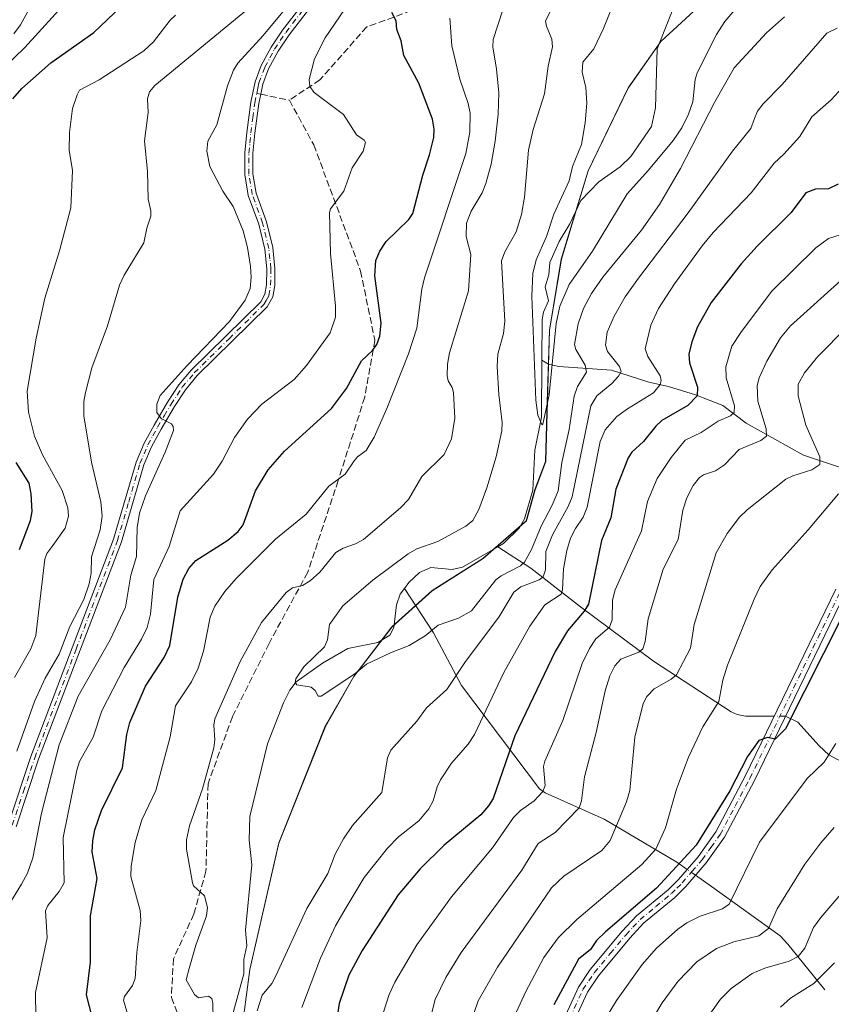
# Model space of a CAD drawing. Units: metres. Extents: x 661538 to 664994, y 4751152 to 4753546.
# Drawn here: x 663043 to 663242, y 4752273 to 4752515 of the extents above; entities that cross this region are included whole.
import ezdxf

# ---------------------------------------------------------------- set-up
doc = ezdxf.new("R2010")
doc.units = ezdxf.units.M
doc.header["$MEASUREMENT"] = 0
doc.linetypes.add('DGN Style 3', pattern=[2.307223458686699, 1.648016756204785, -0.6592067024819142])
doc.linetypes.add('DGN Style 4', pattern=[2.6384748266838614, 1.318413404963828, -0.6592067024819142, 0.001648016756204785, -0.6592067024819142])
for name, color, linetype, lineweight in [('Arbolado forestal CxS', 92, 'Continuous', 0), ('Camino Cxs', 7, 'Continuous', 0), ('Camino eje', 30, 'DGN Style 4', 13), ('Corriente natural lineal', 142, 'Continuous', 13), ('Corriente natural lineal oculto', 9, 'DGN Style 4', 13), ('Curva de nivel maestra', 30, 'Continuous', 30), ('Curva de nivel normal', 30, 'Continuous', 0), ('Municipio', 91, 'Continuous', 13), ('Municipio CxS', 4, 'Continuous', 0), ('Senda', 7, 'DGN Style 3', 0), ('Senda no paivmentada conexión', 7, 'DGN Style 3', 0)]:
    doc.layers.add(name, color=color, linetype=linetype, lineweight=lineweight)

# ---------------------------------------------------------------- blocks, each defined once
blk = doc.blocks.new('*U5')
at = {"layer": 'Arbolado forestal CxS', "color": 92, "linetype": 'Continuous', "lineweight": 0}
blk.add_polyline3d([(663217.5591000002, 4752525.3179, 974.6978999999993), (663200.289, 4752509.308300001, 975.834600000002), (663192.2588999999, 4752497.908700001, 977.1820000000008), (663182.4187000003, 4752477.549100001, 978.7687000000006), (663175.8082999998, 4752455.8095, 979.2900999999983), (663172.9282000001, 4752438.389699999, 979.4710000000051), (663172.2877000002, 4752418.170100001, 979.9165999999968), (663171.9474999999, 4752406.090299999, 980.9184999999999), (663169.3475000003, 4752399.180500001, 981.2317999999941), (663167.1973000001, 4752391.5505, 981.248000000007), (663156.5773, 4752382.2509, 981.9760999999999), (663144.0472999997, 4752374.371099999, 982.9603999999963), (663134.2072999999, 4752365.461300001, 983.777900000001), (663124.8071999997, 4752353.271500001, 984.7293000000063), (663117.8069000002, 4752341.0419, 985.6025999999983), (663106.4064999997, 4752312.362500001, 987.2746000000043), (663099.2560999999, 4752281.283100001, 988.3619999999937), (663096.3258999997, 4752259.013300001, 989.5743999999978)], dxfattribs=at)
blk = doc.blocks.new('*U10')
at = {"layer": 'Camino Cxs', "color": 7, "linetype": 'Continuous', "lineweight": 0}
for points in [[(663118.0601000005, 4752522.9001, 1019.729099999997), (663108.8901000004, 4752511.0001, 1024.188200000004), (663106.1700999998, 4752506.940099999, 1022.2935), (663103.8701, 4752502.630100001, 1023.027400000006), (663102.4501, 4752498.870100001, 1017.735000000001), (663101.9401000004, 4752496.380100001, 1016.637000000002), (663101.4600999998, 4752494.090100001, 1016.184699999998), (663100.4700999996, 4752486.790100001, 1010.888200000001), (663100.0201000003, 4752481.880100001, 1009.070200000002), (663099.9801000003, 4752476.8101, 1009.702099999995), (663100.8101000005, 4752472.040100001, 1010.008799999996), (663103.3400999998, 4752465.030099999, 1017.046400000007), (663104.8901000004, 4752458.6801, 1023.806599999996), (663105.4200999998, 4752453.5801, 1023.703699999998), (663105.3601000002, 4752449.380100001, 1023.177500000005), (663104.8901000004, 4752446.5801, 1022.445800000001), (663103.5100999996, 4752444.130100001, 1020.927500000005), (663086.3400999998, 4752427.220100001, 1013.219500000007), (663083.4301000005, 4752423.7601, 1011.965599999996), (663080.7200999996, 4752419.6501, 1014.743900000001), (663077.4501, 4752414.090100001, 1016.202099999995), (663075.1001000004, 4752409.770099999, 1016.464999999997), (663073.1700999998, 4752405.3101, 1018.787299999996), (663067.6700999998, 4752386.370100001, 1021.902000000002), (663047.3201000001, 4752332.940099999, 1019.612500000003), (663041.7801000001, 4752316.380100001, 1020.7353)], [(663039.9001000002, 4752317.090100001, 1023.576799999995), (663045.4501, 4752333.620100001, 1022.914900000003), (663065.7701000003, 4752387.0101, 1025.2111), (663071.2901, 4752405.9901, 1020.7883), (663073.3000999996, 4752410.6501, 1016.879700000005), (663075.7100999998, 4752415.0701, 1017.987999999998), (663079.0201000003, 4752420.710100001, 1016.231400000004), (663081.8201000001, 4752424.960100001, 1012.877999999997), (663084.8601000002, 4752428.5801, 1013.902300000002), (663101.9101, 4752445.360099999, 1020.350300000006), (663102.9700999996, 4752447.2601, 1020.653399999996), (663103.3601000002, 4752449.5701, 1021.990600000005), (663103.4200999998, 4752453.5001, 1023.405199999994), (663102.9101, 4752458.340100001, 1022.986199999999), (663101.4200999998, 4752464.450099999, 1017.919399999999), (663098.8701, 4752471.520099999, 1011.316099999996), (663097.9801000003, 4752476.6501, 1010.307000000001), (663098.0201000003, 4752481.9801, 1009.462199999994), (663098.4901000002, 4752487.0101, 1012.538400000005), (663099.4801000003, 4752494.4301, 1019.0625), (663100.5301000001, 4752499.4301, 1021.549100000004), (663102.0500999996, 4752503.450099999, 1023.234299999997), (663104.4501, 4752507.970100001, 1024.923599999995), (663107.2701000003, 4752512.1601, 1026.465400000001), (663116.4200999998, 4752524.040100001, 1019.730299999996)]]:
    blk.add_polyline3d(points, dxfattribs=at)

msp = doc.modelspace()

# ---------------------------------------------------------------- linework, layer by layer
at = {"layer": 'Arbolado forestal CxS', "color": 92, "linetype": 'Continuous', "lineweight": 0}
for points in [[(663096.3258999997, 4752259.013300001, 989.5743999999978), (663099.2560999999, 4752281.283100001, 988.3619999999937), (663106.4064999997, 4752312.362500001, 987.2746000000043), (663117.8069000002, 4752341.0419, 985.6025999999983), (663124.8071999997, 4752353.271500001, 984.7293000000063), (663134.2072999999, 4752365.461300001, 983.777900000001), (663144.0472999997, 4752374.371099999, 982.9603999999963), (663156.5773, 4752382.2509, 981.9760999999999), (663167.1973000001, 4752391.5505, 981.248000000007), (663169.3475000003, 4752399.180500001, 981.2317999999941), (663171.9474999999, 4752406.090299999, 980.9184999999999), (663172.2877000002, 4752418.170100001, 979.9165999999968), (663172.9282000001, 4752438.389699999, 979.4710000000051), (663175.8082999998, 4752455.8095, 979.2900999999983), (663182.4187000003, 4752477.549100001, 978.7687000000006), (663192.2588999999, 4752497.908700001, 977.1820000000008), (663200.289, 4752509.308300001, 975.834600000002), (663217.5591000002, 4752525.3179, 974.6978999999993)], [(663217.5591000002, 4752525.3179, 974.6978999999993), (663200.289, 4752509.308300001, 975.834600000002), (663192.2588999999, 4752497.908700001, 977.1820000000008), (663182.4187000003, 4752477.549100001, 978.7687000000006), (663175.8082999998, 4752455.8095, 979.2900999999983), (663172.9282000001, 4752438.389699999, 979.4710000000051), (663172.2877000002, 4752418.170100001, 979.9165999999968), (663171.9474999999, 4752406.090299999, 980.9184999999999), (663169.3475000003, 4752399.180500001, 981.2317999999941), (663167.1973000001, 4752391.5505, 981.248000000007), (663156.5773, 4752382.2509, 981.9760999999999), (663144.0472999997, 4752374.371099999, 982.9603999999963), (663134.2072999999, 4752365.461300001, 983.777900000001), (663124.8071999997, 4752353.271500001, 984.7293000000063), (663117.8069000002, 4752341.0419, 985.6025999999983), (663106.4064999997, 4752312.362500001, 987.2746000000043), (663099.2560999999, 4752281.283100001, 988.3619999999937), (663096.3258999997, 4752259.013300001, 989.5743999999978)], [(663217.5591000002, 4752525.3179, 974.6978999999993), (663200.289, 4752509.308300001, 975.834600000002), (663192.2588999999, 4752497.908700001, 977.1820000000008), (663182.4187000003, 4752477.549100001, 978.7687000000006), (663175.8082999998, 4752455.8095, 979.2900999999983), (663172.9282000001, 4752438.389699999, 979.4710000000051), (663172.2877000002, 4752418.170100001, 979.9165999999968), (663171.9474999999, 4752406.090299999, 980.9184999999999), (663169.3475000003, 4752399.180500001, 981.2317999999941), (663167.1973000001, 4752391.5505, 981.248000000007), (663156.5773, 4752382.2509, 981.9760999999999), (663144.0472999997, 4752374.371099999, 982.9603999999963), (663134.2072999999, 4752365.461300001, 983.777900000001), (663124.8071999997, 4752353.271500001, 984.7293000000063), (663117.8069000002, 4752341.0419, 985.6025999999983), (663106.4064999997, 4752312.362500001, 987.2746000000043), (663099.2560999999, 4752281.283100001, 988.3619999999937), (663096.3258999997, 4752259.013300001, 989.5743999999978)]]:
    msp.add_polyline3d(points, dxfattribs=at)
at = {"layer": 'Camino Cxs', "color": 7, "linetype": 'Continuous', "lineweight": 0}
for points in [[(663039.9001000002, 4752317.090100001, 1023.576799999995), (663045.4501, 4752333.620100001, 1022.914900000003), (663065.7701000003, 4752387.0101, 1025.2111), (663071.2901, 4752405.9901, 1020.7883), (663073.3000999996, 4752410.6501, 1016.879700000005), (663075.7100999998, 4752415.0701, 1017.987999999998), (663079.0201000003, 4752420.710100001, 1016.231400000004), (663081.8201000001, 4752424.960100001, 1012.877999999997), (663084.8601000002, 4752428.5801, 1013.902300000002), (663101.9101, 4752445.360099999, 1020.350300000006), (663102.9700999996, 4752447.2601, 1020.653399999996), (663103.3601000002, 4752449.5701, 1021.990600000005), (663103.4200999998, 4752453.5001, 1023.405199999994), (663102.9101, 4752458.340100001, 1022.986199999999), (663101.4200999998, 4752464.450099999, 1017.919399999999), (663098.8701, 4752471.520099999, 1011.316099999996), (663097.9801000003, 4752476.6501, 1010.307000000001), (663098.0201000003, 4752481.9801, 1009.462199999994), (663098.4901000002, 4752487.0101, 1012.538400000005), (663099.4801000003, 4752494.4301, 1019.0625), (663100.5301000001, 4752499.4301, 1021.549100000004), (663102.0500999996, 4752503.450099999, 1023.234299999997), (663104.4501, 4752507.970100001, 1024.923599999995), (663107.2701000003, 4752512.1601, 1026.465400000001), (663116.4200999998, 4752524.040100001, 1019.730299999996)], [(663118.0601000005, 4752522.9001, 1019.729099999997), (663108.8901000004, 4752511.0001, 1024.188200000004), (663106.1700999998, 4752506.940099999, 1022.2935), (663103.8701, 4752502.630100001, 1023.027400000006), (663102.4501, 4752498.870100001, 1017.735000000001), (663101.9401000004, 4752496.380100001, 1016.637000000002), (663101.4600999998, 4752494.090100001, 1016.184699999998), (663100.4700999996, 4752486.790100001, 1010.888200000001), (663100.0201000003, 4752481.880100001, 1009.070200000002), (663099.9801000003, 4752476.8101, 1009.702099999995), (663100.8101000005, 4752472.040100001, 1010.008799999996), (663103.3400999998, 4752465.030099999, 1017.046400000007), (663104.8901000004, 4752458.6801, 1023.806599999996), (663105.4200999998, 4752453.5801, 1023.703699999998), (663105.3601000002, 4752449.380100001, 1023.177500000005), (663104.8901000004, 4752446.5801, 1022.445800000001), (663103.5100999996, 4752444.130100001, 1020.927500000005), (663086.3400999998, 4752427.220100001, 1013.219500000007), (663083.4301000005, 4752423.7601, 1011.965599999996), (663080.7200999996, 4752419.6501, 1014.743900000001), (663077.4501, 4752414.090100001, 1016.202099999995), (663075.1001000004, 4752409.770099999, 1016.464999999997), (663073.1700999998, 4752405.3101, 1018.787299999996), (663067.6700999998, 4752386.370100001, 1021.902000000002), (663047.3201000001, 4752332.940099999, 1019.612500000003), (663041.7801000001, 4752316.380100001, 1020.7353)], [(663173.2701000003, 4752262.270099999, 1032.227599999998), (663180.0100999996, 4752276.960100001, 1027.958400000003), (663182.8901000004, 4752281.2501, 1028.380600000004), (663190.7500999998, 4752290.670100001, 1030.636700000003), (663194.3101000005, 4752294.470100001, 1029.939700000003), (663202.0201000003, 4752300.880100001, 1030.678199999995), (663204.5701000001, 4752303.4001, 1030.481100000005), (663209.4101, 4752309.0101, 1030.648100000006), (663213.7701000003, 4752315.130100001, 1032.616200000004), (663221.0000999998, 4752328.8201, 1040.264299999996), (663243.2600999996, 4752374.7601, 1030.389899999995)], [(663173.2701000003, 4752262.270099999, 1032.227599999998), (663180.0100999996, 4752276.960100001, 1027.958400000003), (663182.8901000004, 4752281.2501, 1028.380600000004), (663190.7500999998, 4752290.670100001, 1030.636700000003), (663194.3101000005, 4752294.470100001, 1029.939700000003), (663202.0201000003, 4752300.880100001, 1030.678199999995), (663204.5701000001, 4752303.4001, 1030.481100000005), (663209.4101, 4752309.0101, 1030.648100000006), (663213.7701000003, 4752315.130100001, 1032.616200000004), (663221.0000999998, 4752328.8201, 1040.264299999996), (663243.2600999996, 4752374.7601, 1030.389899999995)], [(663245.4801000003, 4752373.600099999, 1035.1685), (663223.2401000002, 4752327.700099999, 1043.433699999994), (663215.9101, 4752313.8101, 1036.950800000006), (663211.3701, 4752307.470100001, 1033.619200000001), (663206.4001000002, 4752301.700099999, 1033.027400000006), (663203.7001, 4752299.020099999, 1033.196100000001), (663196.0301000001, 4752292.6501, 1030.139800000004), (663192.6300999997, 4752289.0101, 1031.400299999994), (663184.8901000004, 4752279.7501, 1031.322), (663182.1901000004, 4752275.7401, 1030.889200000005), (663175.5701000001, 4752261.3101, 1031.960800000001)], [(663245.4801000003, 4752373.600099999, 1035.1685), (663223.2401000002, 4752327.700099999, 1043.433699999994), (663215.9101, 4752313.8101, 1036.950800000006), (663211.3701, 4752307.470100001, 1033.619200000001), (663206.4001000002, 4752301.700099999, 1033.027400000006), (663203.7001, 4752299.020099999, 1033.196100000001), (663196.0301000001, 4752292.6501, 1030.139800000004), (663192.6300999997, 4752289.0101, 1031.400299999994), (663184.8901000004, 4752279.7501, 1031.322), (663182.1901000004, 4752275.7401, 1030.889200000005), (663175.5701000001, 4752261.3101, 1031.960800000001)]]:
    msp.add_polyline3d(points, dxfattribs=at)
at = {"layer": 'Camino eje', "color": 30, "linetype": 'DGN Style 4', "lineweight": 13}
for points in [[(663100.9577000003, 4752496.584100001, 1018.279500000004), (663101.2351000002, 4752497.905099999, 1018.765899999999), (663101.4901000002, 4752499.1501, 1019.638699999996), (663102.9600999998, 4752503.040100001, 1022.422000000006), (663104.1601, 4752505.300100001, 1024.148300000001), (663105.3101000005, 4752507.4551, 1023.145099999994), (663106.7200999996, 4752509.550100001, 1023.720300000001), (663108.0800999999, 4752511.5801, 1025.106700000004), (663117.2401000002, 4752523.470100001, 1019.390700000004)], [(663040.8400999998, 4752316.735099999, 1022.176000000007), (663043.6101000002, 4752325.015100001, 1026.434200000003), (663046.3850999996, 4752333.280099999, 1021.353199999998), (663056.5450999998, 4752359.975099999, 1030.808099999995), (663066.7200999996, 4752386.690099999, 1023.421199999997), (663069.4700999996, 4752396.1601, 1025.543999999994), (663072.2301000003, 4752405.6501, 1019.0775), (663073.2351000002, 4752407.9801, 1017.017600000007), (663074.2001, 4752410.210100001, 1016.640199999994), (663075.4051000001, 4752412.420100001, 1015.804699999993), (663076.5800999999, 4752414.5801, 1017.085300000006), (663078.2150999998, 4752417.360099999, 1018.289199999999), (663079.8701, 4752420.1801, 1015.480299999996), (663082.6250999998, 4752424.360099999, 1012.247499999998), (663085.6001000004, 4752427.9001, 1013.563299999994), (663094.1250999998, 4752436.290100001, 1015.624299999996), (663102.7100999998, 4752444.745100001, 1020.243000000002), (663103.2401000002, 4752445.6951, 1020.799799999994), (663103.9301000005, 4752446.920100001, 1021.556800000006), (663104.3601000002, 4752449.475099999, 1022.566800000001), (663104.4200999998, 4752453.540100001, 1023.551600000006), (663104.1651, 4752455.960100001, 1023.837499999994), (663103.9001000002, 4752458.5101, 1023.382100000003), (663102.3800999997, 4752464.7401, 1016.717399999994), (663099.8400999998, 4752471.780099999, 1010.631099999999), (663098.9801000003, 4752476.7301, 1010.004300000001), (663099.0201000003, 4752481.9301, 1009.267200000002), (663099.2550999997, 4752484.4451, 1010.343699999998), (663099.4801000003, 4752486.9001, 1011.699099999998), (663099.9751000004, 4752490.550100001, 1014.968699999998), (663100.4700999996, 4752494.2601, 1017.607199999999), (663100.9577000003, 4752496.584100001, 1018.279500000004)], [(663174.4200999998, 4752261.790100001, 1031.801000000007), (663181.1001000004, 4752276.350099999, 1029.197199999995), (663182.5401, 4752278.495100001, 1028.0821), (663183.8901000004, 4752280.5001, 1029.6008), (663187.8201000001, 4752285.210100001, 1031.422999999995), (663191.6901000004, 4752289.840100001, 1030.637300000002), (663193.3901000004, 4752291.6601, 1029.051500000002), (663195.1700999998, 4752293.5601, 1029.778099999996), (663199.0251000002, 4752296.765100001, 1030.758199999997), (663202.8601000002, 4752299.950099999, 1031.272500000006), (663204.2100999998, 4752301.290100001, 1031.687200000001), (663205.4851000002, 4752302.550100001, 1031.147899999996), (663207.9051000001, 4752305.3551, 1030.181899999996), (663210.3901000004, 4752308.2401, 1031.846300000005), (663212.5701000001, 4752311.300100001, 1031.548999999999), (663214.8400999998, 4752314.470100001, 1034.610100000006), (663218.5050999997, 4752321.415100001, 1037.193199999994), (663222.1201, 4752328.2601, 1042.038199999995), (663244.3701, 4752374.1801, 1032.773000000001), (663254.0401, 4752391.245100001, 1036.873300000007), (663258.6527000006, 4752399.7663, 1033.517000000007)]]:
    msp.add_polyline3d(points, dxfattribs=at)
at = {"layer": 'Corriente natural lineal', "color": 142, "linetype": 'Continuous', "lineweight": 13}
for points in [[(663171, 4752431, 980.2351000000054), (663171.056, 4752440.996900001, 980.0764000000055), (663171.4193000002, 4752442.852700001, 979.8640000000015), (663172.6223999998, 4752445.5869, 979.3151000000071), (663171.8174000002, 4752449.010199999, 979.6695000000036), (663172.7452999996, 4752451.9849, 979.4704999999959), (663173, 4752455, 979.7504999999946), (663175.2290000003, 4752460.223400001, 979.6943999999932), (663177.8530000001, 4752464.545499999, 978.9807000000001), (663180.5872999999, 4752470.2488, 978.8319000000047), (663185.0464000005, 4752474.860400001, 978.0402999999933), (663190.2626999998, 4752478.550799999, 977.5486999999995), (663192.9165000003, 4752481.051300001, 977.3545000000014), (663197.9518999998, 4752488.480799999, 976.9125999999961), (663198.9675000003, 4752493.009299999, 976.6484999999958), (663199.3164999997, 4752507.5417, 975.9266000000061), (663204.0959000001, 4752519.455800001, 975.4361000000064), (663206.4735000003, 4752522.004799999, 975.0920000000042), (663210.1847000001, 4752524.6033, 974.8009000000021), (663219.9309, 4752532.6929, 974.1131000000023), (663222.6062000003, 4752536.1538, 973.965400000001), (663226.7054000003, 4752540.1918, 973.6168000000034), (663231, 4752547, 974.0053999999947)], [(663160.1995000001, 4752385.143400001, 982.189599999998), (663161.6032999996, 4752385.9407, 982.0120000000024), (663165.4590999996, 4752389.721000001, 981.6263000000035), (663166.7577999998, 4752392.062999999, 981.2871000000014), (663168.8185000002, 4752399.062799999, 981.2125999999989), (663169.2983999997, 4752408.8749, 981.0791000000027), (663170.9371999997, 4752417.025800001, 980.3420999999945), (663171, 4752431, 980.2351000000054)], [(663256.5380999995, 4752398.489499999, 1023.747399999993), (663253.3501000004, 4752400.9001, 1022.015799999994), (663245.6140999999, 4752404.2117, 1017.588900000002), (663235.2774, 4752407.667199999, 1013.510200000004), (663221.2352, 4752415.567700001, 1007.131699999998), (663215.4781, 4752419.878000001, 1003.249100000001), (663208.8021000001, 4752422.5222, 999.4891999999963), (663202.1649000002, 4752424.593400001, 996.1931999999942), (663197.2609000001, 4752425.629899999, 993.6668000000063), (663188.1558999997, 4752428.571599999, 989.1805000000023), (663175.1761999996, 4752429.459899999, 980.7200000000012), (663172.6226000005, 4752430.049900001, 979.5865000000049), (663171, 4752431, 980.2351000000054)], [(663137.2500999998, 4752374.9461, 983.6986999999936), (663138.3265000005, 4752376.3915, 983.6649000000034), (663140.9737000001, 4752378.815099999, 983.7597999999998), (663143.7039999999, 4752380.088300001, 983.6875), (663148.9568999996, 4752379.600000001, 982.8617999999988), (663151.4852, 4752380.1939, 982.5676999999997), (663160.1995000001, 4752385.143400001, 982.189599999998)], [(663228.1326000001, 4752343.540100001, 1024.612599999993), (663221.0630000001, 4752343.540100001, 1022.532099999997), (663218.9911000002, 4752343.982999999, 1021.647500000006), (663217.5462999997, 4752344.582400001, 1020.999599999996), (663198.4200999998, 4752357.090100001, 1011.182499999995), (663180.5401, 4752370.4101, 998.1420000000071), (663168.3000999996, 4752379.890100001, 985.8024000000006), (663160.1995000001, 4752385.143400001, 982.189599999998)], [(663095, 4752255, 990.0225000000064), (663095.7495999997, 4752262.874299999, 989.3491000000067), (663095.1639, 4752267.131899999, 989.1542999999948), (663095.2631000001, 4752270.929099999, 989.085699999996), (663097.7389000002, 4752280.2327, 988.3041999999988), (663097.7884999998, 4752283.737299999, 988.1098000000056), (663098.5244000005, 4752287.170600001, 988.0241999999998), (663098.2174000005, 4752290.988600001, 987.8905999999989), (663099.7633999997, 4752306.993100001, 987.2522999999929), (663099.0617000004, 4752313.0449, 987.2182999999932), (663099.2202000003, 4752318.885600001, 987.0434999999999), (663103.6058999998, 4752336.754899999, 986.2397999999957), (663107.4970000006, 4752346.818299999, 985.6392999999954), (663109.0734000001, 4752349.927400001, 985.751900000003), (663110.6390000005, 4752351.959100001, 985.6659999999974), (663117.1333999997, 4752356.608300001, 985.155700000003), (663123.3624999998, 4752360.201900001, 984.4652999999963), (663130.7405000003, 4752361.641799999, 984.0963000000047), (663133.6667999999, 4752363.4542, 983.8776999999973), (663134.6199000003, 4752365.308599999, 983.7556000000042), (663135.3221000005, 4752370.875, 983.6370000000024), (663136.1736000003, 4752373.500700001, 983.7090999999928), (663137.2500999998, 4752374.9461, 983.6986999999936)], [(663206.7141000006, 4752305.885199999, 1024.481400000004), (663204.2001, 4752307.6601, 1022.877600000007), (663186.3400999998, 4752318.2401, 1012.561000000002), (663171.8000999996, 4752324.690099999, 1004.647899999996), (663170.4401000004, 4752325.670100001, 1003.921799999997), (663151.2401000002, 4752351.090100001, 990.2305999999954), (663144.4101, 4752364.050100001, 984.3372999999993), (663137.2500999998, 4752374.9461, 983.6986999999936)], [(663285.9101, 4752284.2401, 1052.020000000004), (663275.5301000001, 4752294.210100001, 1046.569199999998), (663273.9700999996, 4752296.050100001, 1045.545199999993), (663273.4200999998, 4752297.9001, 1044.705799999996), (663272.9801000003, 4752308.040100001, 1041.8073), (663272.7600999996, 4752309.0801, 1041.686799999996), (663271.6801000005, 4752310.6501, 1041.347099999999), (663264.8901000004, 4752318.530099999, 1038.664499999999), (663263.0201000003, 4752320.340100001, 1037.737999999998), (663251.8901000004, 4752328.860099999, 1033.203299999994), (663250.1101000002, 4752329.960100001, 1032.604500000001), (663243.4801000003, 4752332.9801, 1030.140899999999), (663241.5301000001, 4752334.040100001, 1029.368000000002), (663239.1700999998, 4752336.2501, 1028.218699999998), (663233.9140999997, 4752342.0821, 1025.668300000005), (663230.9151, 4752343.540100001, 1024.936400000006)], [(663240.5701000001, 4752276.270099999, 1045.539999999994), (663231.4501, 4752287.550100001, 1036.892900000006), (663229.6001000004, 4752289.530099999, 1035.840899999996), (663212.6700999998, 4752301.6801, 1025.949600000007), (663208.7605, 4752304.440400001, 1025.069600000003)]]:
    msp.add_polyline3d(points, dxfattribs=at)
at = {"layer": 'Corriente natural lineal oculto', "color": 9, "linetype": 'DGN Style 4', "lineweight": 13, "extrusion": (-0.1155901408315053, 0, 0.9932969945301119), "elevation": -75644.8886345126, "flags": 128}
msp.add_lwpolyline([(-4752343.540100001, 658903.7471911049), (-4752343.540100001, 658900.9459141303)], dxfattribs=at)
at = {"layer": 'Corriente natural lineal oculto', "color": 9, "linetype": 'DGN Style 4', "lineweight": 13, "extrusion": (-0.1867385960293836, 0.1318412447877996, 0.9735227695980092), "elevation": 503700.9888187885, "flags": 128}
msp.add_lwpolyline([(-4264738.865921997, -2140684.966167264), (-4264738.865921997, -2140687.539332481)], dxfattribs=at)
at = {"layer": 'Curva de nivel maestra', "color": 30, "linetype": 'Continuous', "lineweight": 30, "flags": 128}
for points, elevation in [([(663041.0099999999, 4752495.2401), (663043.2199999997, 4752497.770099999), (663050.3600000005, 4752504.130100001), (663060.9199999999, 4752511.550100001), (663067.5300000003, 4752517.850099999)], 1025), ([(663060.5700000003, 4752269.3301), (663059.1100000005, 4752275.0601), (663060.0700000003, 4752283.0601), (663060.0800000001, 4752294.440099999), (663061.6900000004, 4752303.6801), (663060.5099999999, 4752310.170100001), (663060.6200000001, 4752312.9001), (663061.1600000003, 4752315.600099999), (663062.8300000001, 4752320.340100001), (663067.9699999997, 4752330.850099999), (663068.9900000002, 4752339.0601), (663069.7699999996, 4752342.0101), (663073.6299999999, 4752350.880100001), (663078.2300000006, 4752357.9901), (663079.6200000001, 4752360.890100001), (663081.5700000003, 4752372.7601), (663082.8799999999, 4752377.1801), (663084.2199999997, 4752379.870100001), (663085.9699999997, 4752381.800100001), (663093.8399999999, 4752386.8101), (663096.3799999999, 4752388.920100001), (663097.6100000005, 4752390.540100001), (663100.6399999997, 4752398.890100001), (663103.75, 4752404.0701), (663107.7699999996, 4752408.630100001), (663119.3499999996, 4752419.110099999), (663123.0300000003, 4752424.0701), (663126.6600000003, 4752430.840100001), (663129.3799999999, 4752433.420100001), (663130.4199999999, 4752434.9001), (663131.1600000003, 4752436.920100001), (663131.5, 4752440.1501), (663130, 4752451.7301), (663130.2000000002, 4752455.540100001), (663131.2000000002, 4752457.850099999), (663132.7100000001, 4752460.170100001), (663138.2999999998, 4752465.610099999), (663139.3099999997, 4752467.100099999), (663141.7300000006, 4752476.450099999), (663143.4000000004, 4752481.520099999), (663144.4600000001, 4752485.720100001), (663144.5199999996, 4752487.790100001), (663144.1200000001, 4752490.290100001), (663140.7800000003, 4752499.100099999), (663137.0700000003, 4752505.9301), (663136.4299999997, 4752509.530099999), (663135.3600000005, 4752512.290100001), (663135.1799999997, 4752514.4301), (663134.1699999999, 4752516.460100001)], 1000), ([(663243.79, 4752474.2501), (663241.4400000004, 4752473.130100001), (663238.2400000002, 4752473.0701), (663235.9100000003, 4752472.110099999), (663232.2800000003, 4752467.280099999), (663223.9600000001, 4752459.0701), (663219.9800000006, 4752454.710100001), (663212.6200000001, 4752445.2401), (663209.29, 4752439.190099999), (663207.8600000005, 4752435.530099999), (663207.1399999997, 4752432.540100001), (663207.2699999996, 4752430.380100001), (663209.2300000006, 4752424.420100001), (663209.2100000001, 4752422.280099999), (663206.9100000003, 4752419.9101), (663200.4800000006, 4752416.210100001), (663199.0499999998, 4752414.850099999), (663195.9800000006, 4752411.030099999), (663193.0999999996, 4752408.380100001), (663192.2199999997, 4752407.0601), (663189.1600000003, 4752399.290100001), (663187.9400000004, 4752392.2501), (663185.6799999997, 4752386.7401), (663182.4400000004, 4752371.0601), (663181.3899999997, 4752369.3201), (663177.2999999998, 4752364.5001), (663174.29, 4752359.420100001), (663164.3600000005, 4752338.690099999), (663159.0199999996, 4752323.280099999), (663157.9199999999, 4752321.4801), (663156, 4752319.3101), (663146.9900000002, 4752311.870100001), (663141.0800000001, 4752305.9901), (663135.7100000001, 4752299.610099999), (663126.8399999999, 4752285.9301), (663123.5700000003, 4752279.870100001), (663121.1900000004, 4752272.9101), (663119.3499999996, 4752260.5001)], 1000), ([(663042.6699999999, 4752384.470100001), (663045.3099999997, 4752391.630100001), (663045.7199999997, 4752393.860099999), (663045.5199999996, 4752398.220100001), (663045.0099999999, 4752400.8301), (663041.79, 4752405.9101)], 1025), ([(663254.1500000004, 4752386.5801), (663230.9100000003, 4752340.420100001), (663228.3399999999, 4752337.860099999), (663226.4900000002, 4752338.3301), (663224.3499999996, 4752337.590100001), (663221.5499999998, 4752333.610099999), (663217.2400000002, 4752325.220100001), (663208.9699999997, 4752311.8201), (663199.2100000001, 4752301.300100001), (663186.6399999997, 4752290.5701), (663184.4699999997, 4752288.380100001), (663182.9800000006, 4752286.170100001), (663180, 4752283.8201), (663173.9400000004, 4752272.630100001)], 1025)]:
    msp.add_lwpolyline(points, dxfattribs=dict(at, elevation=elevation))
at = {"layer": 'Curva de nivel normal', "color": 30, "linetype": 'Continuous', "lineweight": 0, "flags": 128}
for points, elevation in [([(663192.3899999997, 4752528.07), (663186.1600000003, 4752512.529999999), (663183.7999999998, 4752507.529999999), (663181.0700000003, 4752504.25), (663180.9500000002, 4752501.83), (663181.8200000003, 4752498.029999999), (663182.0499999998, 4752494.199999999), (663181.6500000004, 4752489.33), (663180.7199999997, 4752484), (663178.5199999996, 4752478.630000001), (663177.7199999997, 4752475.07), (663173.9400000004, 4752466.880000001), (663172.1200000001, 4752461.390000001), (663169.6200000001, 4752455.67), (663168.7800000003, 4752452.32), (663168.54, 4752446.77), (663169.5199999996, 4752421.199999999), (663170.0199999996, 4752417.51), (663170.9100000003, 4752415.369999999), (663171.1399999997, 4752415.119999999), (663171.29, 4752415.33), (663172.8399999999, 4752422.539999999), (663174.54, 4752440.029999999), (663175.4199999999, 4752444.32), (663177.7599999999, 4752449.600000001), (663183.4600000001, 4752457.800000001), (663191.9400000004, 4752471.92), (663197.25, 4752477.720000001), (663203.2699999996, 4752485), (663205.3799999999, 4752488.09), (663207.0800000001, 4752491.449999999), (663208.1200000001, 4752494.51), (663208.6699999999, 4752500), (663209.1699999999, 4752501.640000001), (663213.9100000003, 4752511.060000001), (663215.9699999997, 4752514.24), (663218.4500000002, 4752517.09)], 980), ([(663110.5899999999, 4752520.66), (663102.5499999998, 4752510.82), (663096.2599999999, 4752504.029999999), (663095.2000000002, 4752502.26), (663093.7800000003, 4752498.430000001), (663091.1100000005, 4752488.850000001), (663088.9500000002, 4752484.859999999), (663088.7100000001, 4752482.380000001), (663089.4299999997, 4752478.65), (663092.5800000001, 4752472.529999999), (663095.1600000003, 4752468.83), (663097.6200000001, 4752462.779999999), (663098.6600000003, 4752458.74), (663099.4199999999, 4752454.07), (663099.5800000001, 4752451.439999999), (663099.29, 4752448.630000001), (663098.1200000001, 4752445.810000001), (663094.2199999997, 4752440.51), (663083.8200000003, 4752429.720000001), (663077.2199999997, 4752422.34), (663076.4100000003, 4752420.230000001), (663076.3899999997, 4752418.16), (663077.4900000002, 4752416.680000001), (663080.0099999999, 4752415.369999999), (663080.4199999999, 4752414.710000001), (663080.4500000002, 4752413.76), (663078.4299999997, 4752408.439999999), (663073.6200000001, 4752397.66), (663072.1399999997, 4752393.449999999), (663071.5800000001, 4752389.890000001), (663071.3600000005, 4752382.76), (663069.9600000001, 4752378.210000001), (663068.6699999999, 4752370.32), (663064.9500000002, 4752362.310000001), (663057.0599999997, 4752348.42), (663052.4100000003, 4752336.5), (663048.0300000003, 4752319.680000001), (663045.8799999999, 4752308.77), (663044.5899999999, 4752305), (663043.1399999997, 4752302.25), (663040.6399999997, 4752298.27)], 1010), ([(663047.29, 4752521.529999999), (663042.9000000004, 4752513.460000001), (663041.2599999999, 4752511.230000001)], 1035), ([(663175.7100000001, 4752522.029999999), (663171.9000000004, 4752514.34), (663172.1200000001, 4752513.07), (663173.4800000006, 4752509.92), (663173.6100000005, 4752508.039999999), (663172.54, 4752503.24), (663171.6699999999, 4752496.449999999), (663168.9100000003, 4752487.699999999), (663167.7300000006, 4752482.609999999), (663166.7199999997, 4752471.119999999), (663166.0199999996, 4752466.850000001), (663164.7300000006, 4752462.58), (663161.9299999997, 4752457.65), (663161.0899999999, 4752455.470000001), (663161.8899999997, 4752440.65), (663161.5599999997, 4752437.600000001), (663160.2199999997, 4752432.5), (663160.0199999996, 4752429.480000001), (663160.4000000004, 4752422.630000001), (663161.2699999996, 4752415.720000001), (663161.2000000002, 4752413.699999999), (663159.7800000003, 4752407.289999999), (663157.4900000002, 4752399.680000001), (663155.54, 4752394.369999999), (663154.0599999997, 4752391.630000001), (663152.2999999998, 4752390.25), (663145.4800000006, 4752386.430000001), (663140.3099999997, 4752384.65), (663138.1699999999, 4752383.430000001), (663129.4600000001, 4752377), (663122.0899999999, 4752370.640000001), (663118.8499999996, 4752366.029999999), (663118.2999999998, 4752362.279999999), (663117.5599999997, 4752360.609999999), (663112.5099999999, 4752355.65), (663110.5099999999, 4752352.680000001), (663110.3799999999, 4752351.82), (663110.79, 4752351.25), (663114.3099999997, 4752350.680000001), (663115.3099999997, 4752349.880000001), (663116.0499999998, 4752348.430000001), (663116.79, 4752348.470000001), (663125.0099999999, 4752353.92), (663127.8799999999, 4752356.310000001), (663133.8300000001, 4752359.140000001), (663138.3899999997, 4752360.880000001), (663142.3600000005, 4752363.279999999), (663145.4900000002, 4752365.939999999), (663150.54, 4752367.619999999), (663153.6799999997, 4752369.41), (663159.6900000004, 4752377.029999999), (663160.9900000002, 4752378.07), (663165.7300000006, 4752380.460000001), (663166.7800000003, 4752381.390000001), (663168.5, 4752384.51), (663170.8300000001, 4752390.210000001), (663173.6399999997, 4752395.58), (663175.04, 4752398.949999999), (663175.9400000004, 4752405.92), (663177.75, 4752413.980000001), (663178.9600000001, 4752422.189999999), (663179.7699999996, 4752424.550000001), (663182.0199999996, 4752428.119999999), (663181.6500000004, 4752429.810000001), (663179.3600000005, 4752433.609999999), (663179.0599999997, 4752434.890000001), (663179.9699999997, 4752439.970000001), (663181.2699999996, 4752443.720000001), (663183.2100000001, 4752447.380000001), (663185.9800000006, 4752451.439999999), (663195.4699999997, 4752462.949999999), (663199.9600000001, 4752469.300000001), (663205.0499999998, 4752478.09), (663213.5599999997, 4752494.550000001), (663218.2999999998, 4752502.890000001), (663226.2300000006, 4752511.439999999), (663230.6600000003, 4752515.359999999)], 985), ([(663054.8600000005, 4752519.930000001), (663043.9400000004, 4752507.84), (663038.9000000004, 4752502.939999999)], 1030), ([(663041.9600000001, 4752334.949999999), (663046.3300000001, 4752347.119999999), (663048.9699999997, 4752352.92), (663052.3799999999, 4752358.82), (663054.9900000002, 4752365.600000001), (663058.4699999997, 4752372.24), (663059.7800000003, 4752376.050000001), (663060.2199999997, 4752378.66), (663060.3700000001, 4752382.699999999), (663062.4600000001, 4752389.32), (663062.9600000001, 4752392.67), (663062.5999999996, 4752396.199999999), (663060.3600000005, 4752405.970000001), (663058.4600000001, 4752417.33), (663058.4800000006, 4752420.859999999), (663058.8499999996, 4752423.060000001), (663060.4199999999, 4752429.16), (663064.2300000006, 4752439.5), (663067.1799999997, 4752449.439999999), (663068.3700000001, 4752451.9), (663073.2199999997, 4752459.890000001), (663073.9000000004, 4752463.439999999), (663074.8799999999, 4752466.449999999), (663074.9299999997, 4752467.710000001), (663074.25, 4752470.560000001), (663074.0599999997, 4752477.380000001), (663073.3499999996, 4752484.92), (663074.2400000002, 4752491.890000001), (663074.0899999999, 4752495.279999999), (663074.5599999997, 4752496.980000001), (663075.8899999997, 4752498.52), (663100.2699999996, 4752518.630000001)], 1015), ([(663041.3700000001, 4752353.029999999), (663045.4400000004, 4752360.109999999), (663046.6500000004, 4752363.350000001), (663048.8399999999, 4752382.140000001), (663049.3399999999, 4752383.480000001), (663050.7999999998, 4752385.449999999), (663053.9000000004, 4752389.76), (663054.6699999999, 4752392.67), (663054.5499999998, 4752394.779999999), (663053.0999999996, 4752399), (663048.2999999998, 4752407.74), (663046.3099999997, 4752412.33), (663044.8499999996, 4752418.27), (663044.4900000002, 4752423.369999999), (663046.7100000001, 4752436.449999999), (663048.8300000001, 4752446.289999999), (663052.5, 4752457.91), (663055.2699999996, 4752468.470000001), (663055.6600000003, 4752477.66), (663054.8399999999, 4752482.640000001), (663054.8899999997, 4752486.939999999), (663055.6500000004, 4752492.859999999), (663056.7699999996, 4752496.24), (663057.3799999999, 4752497.380000001), (663062.25, 4752499.9), (663073.1799999997, 4752507.050000001), (663075.5599999997, 4752509.27), (663079.6900000004, 4752514.59), (663081.0099999999, 4752515.810000001)], 1020), ([(663122.5300000003, 4752517.199999999), (663117.7199999997, 4752510.210000001), (663115.1699999999, 4752505.100000001), (663113.79, 4752499.970000001), (663114.0300000003, 4752498.310000001), (663115.0599999997, 4752496.84), (663122.25, 4752491.42), (663125.4299999997, 4752486.369999999), (663127.3700000001, 4752485.08), (663127.6500000004, 4752484.539999999), (663127.1299999999, 4752482.350000001), (663124.3799999999, 4752478.289999999), (663122.3099999997, 4752472.529999999), (663119.0800000001, 4752468.210000001), (663118.8300000001, 4752467.350000001), (663119.0800000001, 4752457.210000001), (663120.29, 4752444.27), (663120.29, 4752441.609999999), (663119.0199999996, 4752437.75), (663113.1399999997, 4752429.689999999), (663110.1200000001, 4752426.310000001), (663102.2100000001, 4752420.199999999), (663098.6600000003, 4752416.560000001), (663095.4600000001, 4752412.060000001), (663092.4100000003, 4752406.24), (663090.29, 4752403.02), (663082.1500000004, 4752394.029999999), (663079.4000000004, 4752385.24), (663075.6500000004, 4752377.140000001), (663074.8499999996, 4752368.609999999), (663074.0499999998, 4752365.33), (663072.6299999999, 4752362.480000001), (663068.3399999999, 4752355.49), (663062.8600000005, 4752344.890000001), (663060.7699999996, 4752338.350000001), (663057.4199999999, 4752332.430000001), (663056.7000000002, 4752330.279999999), (663053.4100000003, 4752313.689999999), (663053.6200000001, 4752302.57), (663052.4100000003, 4752300.460000001), (663049.6299999999, 4752297.050000001), (663049.0099999999, 4752295.699999999), (663049.4100000003, 4752289.100000001), (663046.5599999997, 4752275.66), (663046.7000000002, 4752263.66)], 1005), ([(663090.2100000001, 4752269.01), (663090.1799999997, 4752273.01), (663089.9100000003, 4752274.15), (663089.0899999999, 4752274.77), (663086.6600000003, 4752274.350000001), (663085.6699999999, 4752275.16), (663083.5700000003, 4752278.720000001), (663084.3300000001, 4752281.5), (663085.9400000004, 4752287.26), (663088.5899999999, 4752294.480000001), (663088.8099999997, 4752296.49), (663088.1399999997, 4752299.369999999), (663085.4000000004, 4752301.880000001), (663085.1500000004, 4752302.57), (663083.6399999997, 4752310.9), (663083.6399999997, 4752313.189999999), (663084.3799999999, 4752316.619999999), (663087.5800000001, 4752325.67), (663090.4199999999, 4752335.730000001), (663090.6100000005, 4752337.74), (663090.3899999997, 4752341.34), (663090.6799999997, 4752342.890000001), (663096.8399999999, 4752356.960000001), (663102.0800000001, 4752366.560000001), (663108.1399999997, 4752373.970000001), (663109.7400000002, 4752375.100000001), (663112.2000000002, 4752375.65), (663114.0899999999, 4752376.779999999), (663116.4199999999, 4752378.9), (663120.4100000003, 4752383.76), (663122.1900000004, 4752384.859999999), (663125.25, 4752385.91), (663127.1699999999, 4752386.949999999), (663136.2999999998, 4752394.730000001), (663138.2300000006, 4752396.76), (663141.5, 4752402.480000001), (663147.0300000003, 4752407.850000001), (663148.7800000003, 4752411.66), (663149.5999999996, 4752416.779999999), (663149.2800000003, 4752423.060000001), (663148.9500000002, 4752424.32), (663147.9500000002, 4752425.980000001), (663147.7400000002, 4752427.210000001), (663147.8399999999, 4752430.02), (663148.3499999996, 4752432.800000001), (663153.0199999996, 4752448.100000001), (663153.5199999996, 4752456.960000001), (663152.3700000001, 4752461.449999999), (663152.5199999996, 4752464.730000001), (663153.6699999999, 4752467.66), (663156.3399999999, 4752472.15), (663157.2800000003, 4752474.430000001), (663158.5300000003, 4752479.189999999), (663159.5199999996, 4752484.82), (663160.2800000003, 4752491.480000001), (663160.4299999997, 4752496.720000001), (663159.8899999997, 4752502.58), (663158.9400000004, 4752508.039999999), (663159.04, 4752509.859999999), (663161.3899999997, 4752517.130000001)], 990), ([(663148.3600000005, 4752515.109999999), (663148.9199999999, 4752508.27), (663150.8899999997, 4752500.08), (663152.8899999997, 4752494.109999999), (663153.3899999997, 4752491.74), (663153.3300000001, 4752487.09), (663152.2999999998, 4752481.84), (663142.1699999999, 4752451.300000001), (663141.54, 4752448.49), (663140.2999999998, 4752438.890000001), (663138.2599999999, 4752432.550000001), (663132.9100000003, 4752419.15), (663129.7699999996, 4752412.130000001), (663127.8600000005, 4752408.810000001), (663125.6699999999, 4752407.27), (663124.8799999999, 4752406.279999999), (663122.6900000004, 4752402.99), (663118.6600000003, 4752400.060000001), (663113.1100000005, 4752393.15), (663105.5899999999, 4752387.029999999), (663095.8799999999, 4752377.41), (663093.0700000003, 4752374.140000001), (663090.6600000003, 4752370.600000001), (663089.4699999997, 4752367.869999999), (663087.8600000005, 4752359.480000001), (663086.5199999996, 4752355.369999999), (663084.8799999999, 4752351.980000001), (663080.9699999997, 4752346.08), (663079.6500000004, 4752338.430000001), (663076.1299999999, 4752325.310000001), (663072.7400000002, 4752318.039999999), (663071.04, 4752312.460000001), (663070.0999999996, 4752306.66), (663070.0300000003, 4752304.140000001), (663072.3300000001, 4752295.779999999), (663072.4600000001, 4752293.310000001), (663071.4699999997, 4752285.460000001), (663071.0300000003, 4752279.060000001), (663070.3899999997, 4752277.34), (663068.4400000004, 4752274.65), (663068.1799999997, 4752273.730000001), (663070.0599999997, 4752267.34)], 995), ([(663243.5700000003, 4752512.59), (663241.0800000001, 4752511.350000001), (663230.0300000003, 4752498.77), (663225.4199999999, 4752494.039999999), (663223.9800000006, 4752492.180000001), (663223.2599999999, 4752490.42), (663222.3700000001, 4752487.980000001), (663217.8700000001, 4752482.42), (663206.9800000006, 4752467.24), (663194.7400000002, 4752451.189999999), (663191.5099999999, 4752446.560000001), (663188.7599999999, 4752441.859999999), (663187.0899999999, 4752437.9), (663186.6200000001, 4752434.75), (663187.1500000004, 4752433.16), (663190.1100000005, 4752429.5), (663190.4800000006, 4752428.220000001), (663189.8799999999, 4752427.100000001), (663188.2300000006, 4752425.26), (663184.5099999999, 4752422.27), (663183.0099999999, 4752419.789999999), (663178.4400000004, 4752397.470000001), (663177.4600000001, 4752395.039999999), (663173.6299999999, 4752388.08), (663171.9600000001, 4752384.029999999), (663171.9000000004, 4752379.470000001), (663171.3099999997, 4752377.779999999), (663170.3600000005, 4752377.07), (663165.8200000003, 4752375.359999999), (663164.0899999999, 4752374), (663160.4199999999, 4752367.91), (663152.2599999999, 4752357.01), (663147.6900000004, 4752350.08), (663142.7000000002, 4752345.600000001), (663140.2699999996, 4752342.34), (663133.8700000001, 4752335.16), (663133.0999999996, 4752333.33), (663131.6600000003, 4752324.77), (663124.5099999999, 4752316.680000001), (663122.2599999999, 4752313.439999999), (663120.2199999997, 4752309.600000001), (663118.4299999997, 4752304.890000001), (663113.29, 4752296.279999999), (663105.6699999999, 4752279.710000001), (663104.6399999997, 4752277.850000001), (663102.29, 4752275.01), (663101.0099999999, 4752271.17)], 990), ([(663112.0199999996, 4752271.91), (663116.6100000005, 4752284.07), (663120.2800000003, 4752291.980000001), (663122.6399999997, 4752296.130000001), (663127.3399999999, 4752303.880000001), (663133.0700000003, 4752311.08), (663135.79, 4752313.91), (663140.75, 4752317.810000001), (663143.2100000001, 4752320.779999999), (663144.2999999998, 4752322.730000001), (663145.25, 4752326.140000001), (663146.0700000003, 4752327.92), (663148.79, 4752331.970000001), (663152.9199999999, 4752336.65), (663154.4400000004, 4752339.060000001), (663161.6799999997, 4752354.24), (663168.0300000003, 4752365.640000001), (663171.7300000006, 4752370.92), (663175.7400000002, 4752373.550000001), (663176.0999999996, 4752374.560000001), (663176.3600000005, 4752379.75), (663177.1299999999, 4752384.220000001), (663178.0199999996, 4752387.26), (663179.2999999998, 4752389.66), (663181.1600000003, 4752392.470000001), (663182.1399999997, 4752394.9), (663185.3700000001, 4752411.08), (663186.5999999996, 4752413.939999999), (663189.4299999997, 4752417.16), (663192.04, 4752419.100000001), (663198.4500000002, 4752423), (663200.1100000005, 4752425.039999999), (663200.3399999999, 4752426.050000001), (663200.0999999996, 4752427.16), (663197.0599999997, 4752431.930000001), (663196.4000000004, 4752433.800000001), (663197.8200000003, 4752439.619999999), (663199.7100000001, 4752443.720000001), (663203.5899999999, 4752449.800000001), (663210.4000000004, 4752459.119999999), (663213.1500000004, 4752462.430000001), (663222.4400000004, 4752472.189999999), (663228.0700000003, 4752479.42), (663230.4900000002, 4752481.630000001), (663234.4100000003, 4752485.99), (663237.3200000003, 4752490.850000001), (663242.1299999999, 4752494.970000001), (663252, 4752505.82)], 995), ([(663129.8700000001, 4752263.930000001), (663133.5199999996, 4752275.130000001), (663134.8799999999, 4752278.199999999), (663140.2800000003, 4752287.33), (663148.7999999998, 4752299.109999999), (663158.8600000005, 4752311.180000001), (663164.0599999997, 4752318.65), (663165.7800000003, 4752320.34), (663169.1200000001, 4752322.77), (663171.2599999999, 4752325.039999999), (663171.7999999998, 4752326.529999999), (663171.4400000004, 4752331.15), (663171.7300000006, 4752332.449999999), (663176.2000000002, 4752342.439999999), (663180.8799999999, 4752356.51), (663182.6799999997, 4752360.140000001), (663184.2699999996, 4752362.550000001), (663187.6100000005, 4752365.390000001), (663188.29, 4752367.189999999), (663188.3899999997, 4752372.01), (663188.9900000002, 4752374.57), (663195.5300000003, 4752389.07), (663197.0099999999, 4752396.27), (663199.3600000005, 4752401.949999999), (663202.7999999998, 4752407.119999999), (663206.2400000002, 4752411.359999999), (663210.1399999997, 4752413.279999999), (663214.3799999999, 4752416.050000001), (663217.4000000004, 4752417.34), (663218.2400000002, 4752418.15), (663218.3499999996, 4752419.83), (663216.29, 4752426.699999999), (663216.2599999999, 4752429.4), (663217.6600000003, 4752434.5), (663219.8799999999, 4752437.84), (663227.4299999997, 4752447.9), (663238.3799999999, 4752458.619999999), (663241.4600000001, 4752460.930000001), (663245.9000000004, 4752462.33)], 1005), ([(663143.7100000001, 4752269.720000001), (663144.7999999998, 4752273.91), (663147.4100000003, 4752279.289999999), (663151.1699999999, 4752285.430000001), (663166.0999999996, 4752305.720000001), (663170.0999999996, 4752312.230000001), (663174.29, 4752314.980000001), (663180.2000000002, 4752320.99), (663180.7300000006, 4752322.75), (663181.5199999996, 4752328.609999999), (663184.3899999997, 4752339.539999999), (663186.5599999997, 4752349.800000001), (663187.7400000002, 4752353.470000001), (663188.9400000004, 4752355.880000001), (663190.4500000002, 4752357.52), (663194.8700000001, 4752359.279999999), (663195.8600000005, 4752360.100000001), (663196.4400000004, 4752361.930000001), (663197.0999999996, 4752367.460000001), (663200.8099999997, 4752379.630000001), (663204.4800000006, 4752386.930000001), (663205.6699999999, 4752394.189999999), (663206.6299999999, 4752397.17), (663208.2300000006, 4752400.24), (663209.7800000003, 4752402.189999999), (663210.7400000002, 4752402.890000001), (663213.7100000001, 4752403.850000001), (663215.9299999997, 4752405.300000001), (663219.4699999997, 4752409.09), (663224.8300000001, 4752411.289999999), (663226.2100000001, 4752412.33), (663226.1100000005, 4752414.15), (663224.0700000003, 4752420.930000001), (663223.9199999999, 4752424.789999999), (663224.4199999999, 4752426.710000001), (663226.2699999996, 4752430.82), (663229.6500000004, 4752436.480000001), (663232.1500000004, 4752439.439999999), (663244.4800000006, 4752450.609999999)], 1010), ([(663245.9699999997, 4752439.130000001), (663238.8700000001, 4752431.930000001), (663235.5599999997, 4752427.91), (663233.9900000002, 4752425.15), (663233.9800000006, 4752422.279999999), (663235.8700000001, 4752415.02), (663239.29, 4752407.300000001), (663239.29, 4752405.369999999), (663237.3700000001, 4752404.100000001), (663232.6600000003, 4752402.630000001), (663231.0099999999, 4752401.82), (663221.4400000004, 4752394.279999999), (663219.5999999996, 4752392.42), (663216.5800000001, 4752388.430000001), (663213.8499999996, 4752383.720000001), (663208.4500000002, 4752366.029999999), (663207.5, 4752360.27), (663204.0599999997, 4752353.730000001), (663202.79, 4752352.640000001), (663198.5800000001, 4752350.279999999), (663196.8200000003, 4752348.4), (663195.8799999999, 4752346.630000001), (663193.8399999999, 4752338.41), (663192.6600000003, 4752325.289999999), (663191.8499999996, 4752322.52), (663187.79, 4752312.949999999), (663185.7300000006, 4752310.52), (663176.4500000002, 4752304.25), (663173.3799999999, 4752301.380000001), (663160.1200000001, 4752281.869999999), (663155.3600000005, 4752273.58), (663152.3799999999, 4752264.970000001)], 1015), ([(663243.9400000004, 4752398.180000001), (663236.4800000006, 4752389.33), (663227.5700000003, 4752379.539999999), (663224.6799999997, 4752375.369999999), (663223.1600000003, 4752372.27), (663216.5999999996, 4752356.08), (663215.4500000002, 4752352.390000001), (663214.54, 4752347.119999999), (663210.54, 4752340.960000001), (663207.0800000001, 4752333.480000001), (663204.1299999999, 4752325.619999999), (663201.4000000004, 4752316.07), (663199.0199999996, 4752310.850000001), (663195.6200000001, 4752307.09), (663179.5899999999, 4752293.58), (663174.9900000002, 4752289.09), (663171.4699999997, 4752284.25), (663166.9800000006, 4752275.720000001), (663160.7800000003, 4752262.140000001)], 1020), ([(663186.04, 4752268.289999999), (663189.3300000001, 4752273.66), (663195.6900000004, 4752282.550000001), (663199.1699999999, 4752286.550000001), (663204.4199999999, 4752291.210000001), (663206.6500000004, 4752292.789999999), (663209.8799999999, 4752294.380000001), (663215.4299999997, 4752296.199999999), (663217.0099999999, 4752297.310000001), (663224.5300000003, 4752312.59), (663236.25, 4752328.199999999), (663240.4000000004, 4752332.26), (663243.2199999997, 4752336.810000001)], 1030), ([(663198.5800000001, 4752269.789999999), (663200.5899999999, 4752273.130000001), (663204.4600000001, 4752278.300000001), (663209.0700000003, 4752283.140000001), (663213.9299999997, 4752286.49), (663218.1699999999, 4752288.050000001), (663224.3399999999, 4752289.539999999), (663226.7199999997, 4752291.33), (663228.8499999996, 4752296.180000001), (663235.6299999999, 4752307.199999999), (663239.5300000003, 4752312.4), (663242.8700000001, 4752316.17)], 1035), ([(663245.4600000001, 4752300.92), (663239.5499999998, 4752294.07), (663237.7699999996, 4752291.619999999), (663235.6500000004, 4752286.52), (663233.9900000002, 4752284.52), (663231.7699999996, 4752283.32), (663225.79, 4752281.59), (663222.6699999999, 4752280.300000001), (663217.5499999998, 4752276.600000001), (663214.9400000004, 4752273.980000001), (663211.7199999997, 4752269.51)], 1040), ([(663229.6799999997, 4752272.02), (663232.0899999999, 4752274.220000001), (663237.8200000003, 4752277.880000001), (663242.9600000001, 4752282.949999999)], 1045)]:
    msp.add_lwpolyline(points, dxfattribs=dict(at, elevation=elevation))
at = {"layer": 'Municipio', "color": 91, "linetype": 'Continuous', "lineweight": 13, "flags": 128}
msp.add_lwpolyline([(663096.2930000009, 4752259.032000001), (663099.2300000016, 4752281.302000001), (663106.3760000003, 4752312.380999999), (663117.7810000023, 4752341.063), (663124.7800000019, 4752353.298000001), (663134.1780000011, 4752365.485999998), (663144.0160000006, 4752374.393999999), (663156.5449999999, 4752382.274000001), (663167.1670000014, 4752391.572000002), (663169.3200000002, 4752399.208000001), (663171.9140000005, 4752406.108999998), (663172.2570000008, 4752418.198), (663172.8930000005, 4752438.413000001), (663175.7819999997, 4752455.835999998), (663182.3890000005, 4752477.568000001), (663192.2270000001, 4752497.929), (663200.2540000002, 4752509.332000002), (663217.5320000006, 4752525.337)], dxfattribs=at)
msp.add_lwpolyline([(663096.2930000009, 4752259.032000001), (663099.2300000016, 4752281.302000001), (663106.3760000003, 4752312.380999999), (663117.7810000023, 4752341.063), (663124.7800000019, 4752353.298000001), (663134.1780000011, 4752365.485999998), (663144.0160000006, 4752374.393999999), (663156.5449999999, 4752382.274000001), (663167.1670000014, 4752391.572000002), (663169.3200000002, 4752399.208000001), (663171.9140000005, 4752406.108999998), (663172.2570000008, 4752418.198), (663172.8930000005, 4752438.413000001), (663175.7819999997, 4752455.835999998), (663182.3890000005, 4752477.568000001), (663192.2270000001, 4752497.929), (663200.2540000002, 4752509.332000002), (663217.5320000006, 4752525.337)], dxfattribs=at)
at = {"layer": 'Municipio CxS', "color": 4, "linetype": 'Continuous', "lineweight": 0, "flags": 128}
for points in [[(663217.532, 4752525.336999999), (663200.2539999996, 4752509.332000001), (663192.2269999994, 4752497.928999999), (663182.3890000001, 4752477.568), (663175.7819999991, 4752455.835999999), (663172.8929999999, 4752438.413000001), (663172.2570000002, 4752418.198000001), (663171.9139999998, 4752406.108999999), (663169.3199999996, 4752399.208000001), (663167.1670000007, 4752391.572000001), (663156.5449999995, 4752382.274), (663144.016, 4752374.393999998), (663134.1780000007, 4752365.485999999), (663124.7800000014, 4752353.298000001), (663117.7809999996, 4752341.062999999), (663106.3759999995, 4752312.380999999), (663099.230000001, 4752281.302), (663096.2930000003, 4752259.031999999), (663042.3080000001, 4752259.228)], [(663096.2930000003, 4752259.031999999), (663099.230000001, 4752281.302), (663106.3759999995, 4752312.380999999), (663117.7809999996, 4752341.062999999), (663124.7800000014, 4752353.298000001), (663134.1780000007, 4752365.485999999), (663144.016, 4752374.393999998), (663156.5449999995, 4752382.274), (663167.1670000007, 4752391.572000001), (663169.3199999996, 4752399.208000001), (663171.9139999998, 4752406.108999999), (663172.2570000002, 4752418.198000001), (663172.8929999999, 4752438.413000001), (663175.7819999991, 4752455.835999999), (663182.3890000001, 4752477.568), (663192.2269999994, 4752497.928999999), (663200.2539999996, 4752509.332000001), (663217.532, 4752525.336999999)]]:
    msp.add_lwpolyline(points, dxfattribs=at)
at = {"layer": 'Senda', "color": 7, "linetype": 'DGN Style 3', "lineweight": 0, "extrusion": (0.02794361000148413, -0.005803367087896689, 0.9995926548302205), "elevation": -8034.79619440997, "flags": 128}
msp.add_lwpolyline([(4788042.484883682, 317035.7462145202), (4788042.484883682, 317028.5632816241)], dxfattribs=at)
at = {"layer": 'Senda', "color": 7, "linetype": 'DGN Style 3', "lineweight": 0}
for points in [[(663391.9700999996, 4752749.920100001, 973.282800000001), (663378.4700999996, 4752736.420100001, 981.7813000000025), (663361.9700999996, 4752725.420100001, 984.8224999999949), (663354.9700999996, 4752721.920100001, 985.5197999999947), (663345.4700999996, 4752705.420100001, 995.6585000000051), (663336.9700999996, 4752682.420100001, 989.8295000000071), (663325.4700999996, 4752662.920100001, 998.9639000000025), (663312.9700999996, 4752648.420100001, 989.093599999993), (663274.9700999996, 4752618.420100001, 1003.335699999996), (663256.9700999996, 4752605.920100001, 998.797000000006), (663245.9700999996, 4752603.420100001, 1006.723299999998), (663230.9700999996, 4752592.920100001, 1008.831999999995), (663216.9700999996, 4752581.420100001, 1001.214300000007), (663203.9700999996, 4752575.920100001, 1004.959900000002), (663197.4700999996, 4752568.420100001, 1005.452099999995), (663195.9700999996, 4752560.420100001, 1007.531400000007), (663192.9700999996, 4752548.420100001, 1006.006200000003), (663180.9700999996, 4752534.420100001, 1003.412299999996), (663166.4700999996, 4752522.920100001, 1012.954599999997), (663154.4700999996, 4752518.420100001, 1015.643400000001), (663138.9700999996, 4752516.920100001, 1021.194099999993), (663127.9700999996, 4752512.920100001, 1022.916800000006), (663116.4700999996, 4752499.920100001, 1022.152100000007), (663108.9700999996, 4752494.920100001, 1016.432000000001)], [(663108.9700999996, 4752494.920100001, 1016.432000000001), (663114.9700999996, 4752483.920100001, 1007.998300000007), (663126.4700999996, 4752452.920100001, 1016.263099999996), (663129.9700999996, 4752435.920100001, 1017.671300000002), (663127.4700999996, 4752421.920100001, 1002.213600000003), (663120.9700999996, 4752401.420100001, 1004.398300000001), (663113.4700999996, 4752378.920100001, 1011.733399999997), (663103.9700999996, 4752361.420100001, 1009.165500000003), (663094.9700999996, 4752343.420100001, 1009.462499999994), (663088.9700999996, 4752326.920100001, 1011.733999999997), (663088.4700999996, 4752305.420100001, 1007.972299999994), (663085.4700999996, 4752294.920100001, 1010.270199999999), (663080.4700999996, 4752283.920100001, 1011.023000000001), (663079.9700999996, 4752274.420100001, 1011.586500000005), (663086.4700999996, 4752256.920100001, 1002.559800000003)]]:
    msp.add_polyline3d(points, dxfattribs=at)
at = {"layer": 'Senda no paivmentada conexión', "color": 7, "linetype": 'DGN Style 3', "lineweight": 0, "extrusion": (0.8355481181497714, -0.1735055131168634, 0.5213014283257142), "elevation": -270000.77050308, "flags": 128}
msp.add_lwpolyline([(4788050.583326444, 166129.1494982523), (4788050.583326445, 166127.2247821667)], dxfattribs=at)

# ---------------------------------------------------------------- block references
at = {"layer": 'Arbolado forestal CxS', "color": 92, "linetype": 'Continuous', "lineweight": 0}
msp.add_blockref('*U5', (0, 0), dxfattribs=at)
at = {"layer": 'Camino Cxs', "color": 7, "linetype": 'Continuous', "lineweight": 0}
msp.add_blockref('*U10', (0, 0), dxfattribs=at)

doc.saveas('drawing.dxf')
